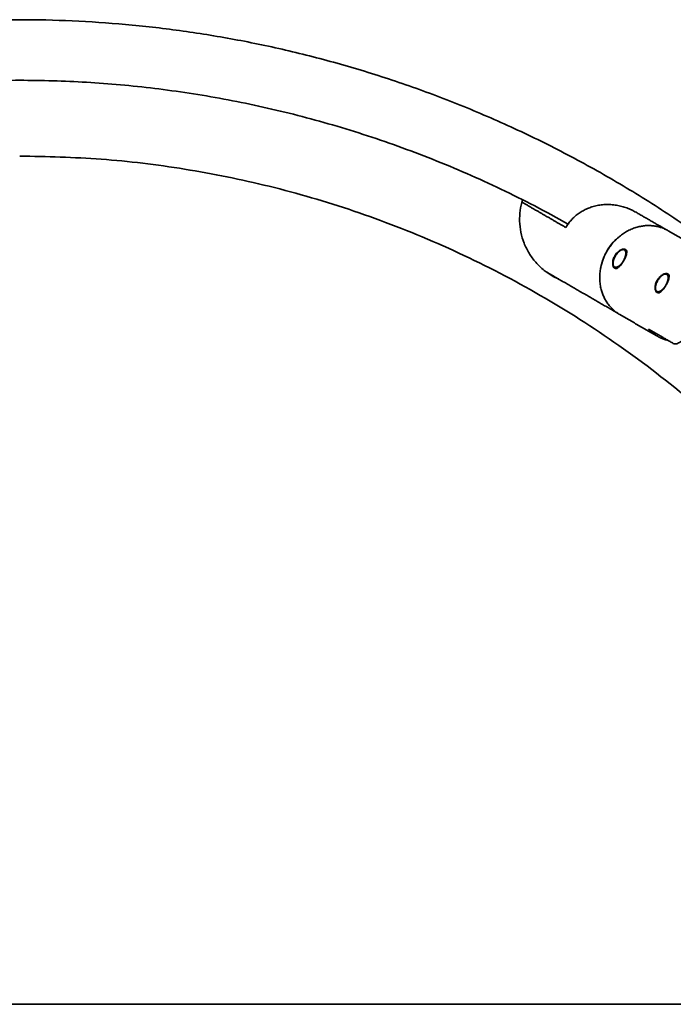
# Model space of a CAD drawing. Units: millimetres. Extents: x -3679 to 3679, y -5381 to 5381.
# Drawn here: x 0 to 257, y 76 to 464 of the extents above; entities that cross this region are included whole.
import ezdxf

# ---------------------------------------------------------------- set-up
doc = ezdxf.new("R2010")
doc.units = ezdxf.units.MM
doc.layers.add('SuperStructure', color=7, linetype='Continuous', lineweight=35, true_color=0x000000)

msp = doc.modelspace()

# ---------------------------------------------------------------- linework, layer by layer
at = {"layer": 'SuperStructure'}
for points, weights, knots in [([(457.34, 76.2), (432.92, 222.77), (327.85, 327.85), (192.05, 463.64), (0, 463.64), (-192.05, 463.64), (-327.85, 327.85), (-432.92, 222.77), (-457.34, 76.2)], [0.941226422101, 0.853553390593, 0.853553390593, 0.853553390593, 1, 0.853553390593, 0.853553390593, 0.853553390593, 0.941226422101], [3.42152, 3.42152, 3.42152, 15.121868, 15.121868, 30.243736, 30.243736, 45.365605, 45.365605, 57.065953, 57.065953, 57.065953]), ([(236.76, 373.03), (238.1, 373.61), (238.4, 372.28), (238.69, 370.95), (237.65, 369.01)], [1, 0.869380792335, 1, 0.869380792335, 1], [0.2175832, 0.2175832, 0.2175832, 0.375283, 0.375283, 0.5329828, 0.5329828, 0.5329828]), ([(253.43, 363.41), (254.7, 363.95), (255.04, 362.75), (255.38, 361.56), (254.47, 359.69)], [1, 0.880119343605, 1, 0.880119343605, 1], [0.2311095, 0.2311095, 0.2311095, 0.3820461, 0.3820461, 0.5329828, 0.5329828, 0.5329828]), ([(1135.12, 76.2), (861.7, 76.2), (0, 76.2), (-861.7, 76.2), (-1135.12, 76.2)], [1, 0.811573981965, 1, 0.811573981965, 1], [0, 0, 0, 58.807778, 58.807778, 117.615557, 117.615557, 117.615557])]:
    msp.add_rational_spline(points, weights, degree=2, knots=knots, dxfattribs=at)
for points, weights in [([(0, 439.8), (-115.29, 439.8), (-215.75, 383.24)], [1, 0.902053314313, 0.869615507772]), ([(215.75, 383.24), (115.29, 439.8), (0, 439.8)], [0.869615458283, 0.902053239595, 1]), ([(0, 410), (339.72, 410), (402.86, 76.2)], [1, 0.744485371471, 0.934783218097]), ([(242.5, 387.86), (224.37, 398.33), (214.87, 381.87)], [1, 0.707106781187, 1]), ([(255.14, 380.62), (240.57, 389.03), (231.05, 372.54)], [1, 0.707106781193, 1]), ([(231.05, 372.54), (221.52, 356.04), (236.09, 347.63)], [1, 0.70710678118, 1]), ([(233.73, 369.18), (234.71, 372.15), (236.76, 373.03)], [1, 0.756330193218, 1]), ([(237.42, 373.28), (237.49, 373.32), (237.56, 373.36)], [0.982654950502, 0.984653379797, 0.987144732593]), ([(233.47, 367.35), (233.38, 368.13), (233.73, 369.18)], [1, 0.956199023272, 1]), ([(237.65, 369.01), (236.4, 366.7), (234.87, 366.28)], [1, 0.827080574275, 1]), ([(228.66, 366.36), (228.66, 366.35), (228.65, 366.35)], [0.895022424319, 0.89494488195, 0.894867484578]), ([(234.87, 366.28), (233.64, 365.95), (233.47, 367.35)], [1, 0.877191810315, 1]), ([(250.31, 359.25), (251.19, 362.45), (253.43, 363.41)], [1, 0.726595479581, 1]), ([(254.09, 363.66), (254.16, 363.7), (254.23, 363.73)], [0.979826240471, 0.982221346447, 0.985067487283]), ([(250.14, 357.72), (250.07, 358.38), (250.31, 359.25)], [1, 0.968231890301, 1]), ([(251.75, 356.72), (250.33, 356.17), (250.14, 357.72)], [1, 0.855051697773, 1]), ([(254.47, 359.69), (253.34, 357.34), (251.75, 356.72)], [1, 0.827080574275, 1]), ([(250.89, 339.09), (248.91, 340.23), (247.35, 341.93)], [1, 0.99090585316, 1]), ([(255.12, 337.44), (252.87, 337.94), (250.89, 339.09)], [1, 0.99090585316, 1])]:
    msp.add_rational_spline(points, weights, degree=2, dxfattribs=at)
for points, knots in [([(211.98, 361.61), (211.14, 361.98), (210.31, 362.4), (209.51, 362.86), (208.41, 363.49), (207.38, 364.2), (206.39, 364.98), (205.17, 365.95), (204.06, 367), (203.04, 368.17), (202.06, 369.29), (201.2, 370.46), (200.43, 371.73), (199.65, 373.01), (198.99, 374.33), (198.45, 375.73), (197.36, 378.5), (196.77, 381.43), (196.7, 384.41), (196.62, 387.21), (197.01, 390.01), (197.85, 392.69)], [1.258029, 1.258029, 1.258029, 1.258029, 1.367679, 1.367679, 1.367679, 1.516322, 1.516322, 1.516322, 1.698957, 1.698957, 1.698957, 1.873258, 1.873258, 1.873258, 2.049199, 2.049199, 2.049199, 2.401385, 2.401385, 2.401385, 2.733435, 2.733435, 2.733435, 2.733435]), ([(235.93, 378.32), (235.76, 378.18), (233.82, 376.57), (230.67, 372.75), (228.94, 368.12), (228.52, 365.64), (228.48, 365.42)], [79.511819, 79.511819, 79.511819, 79.511819, 80.204944, 87.178645, 94.152347, 94.845116, 94.845116, 94.845116, 94.845116]), ([(234.15, 370.75), (234.42, 371.21), (234.76, 371.67), (235.53, 372.43), (235.95, 372.74), (236.73, 373.16), (237.13, 373.3), (237.5, 373.35), (237.52, 373.35), (237.53, 373.35)], [0, 0, 0, 0, 0.0663264, 0.0663264, 0.1326528, 0.1326528, 0.198985, 0.198985, 0.2016959, 0.2016959, 0.2016959, 0.2016959]), ([(238.54, 373.08), (238.34, 373.25), (238.08, 373.33), (237.57, 373.32), (237.31, 373.27), (237.02, 373.14)], [0.2779222, 0.2779222, 0.2779222, 0.2779222, 0.340302, 0.340302, 0.3857132, 0.3857132, 0.3857132, 0.3857132]), ([(237.53, 373.35), (237.87, 373.39), (238.16, 373.34), (238.59, 373.09), (238.74, 372.88), (238.88, 372.29), (238.86, 371.93), (238.7, 371.15), (238.55, 370.69), (238.13, 369.72), (237.87, 369.22), (237.6, 368.75)], [0.2016959, 0.2016959, 0.2016959, 0.2016959, 0.2653171, 0.2653171, 0.3316493, 0.3316493, 0.3979815, 0.3979815, 0.4643079, 0.4643079, 0.5306343, 0.5306343, 0.5306343, 0.5306343]), ([(234.12, 365.86), (233.9, 365.98), (233.7, 366.22), (233.42, 366.88), (233.35, 367.31), (233.32, 368.19), (233.38, 368.71), (233.66, 369.75), (233.88, 370.28), (234.15, 370.75)], [0, 0, 0, 0, 0.0663322, 0.0663322, 0.1326644, 0.1326644, 0.1989908, 0.1989908, 0.2653171, 0.2653171, 0.2653171, 0.2653171]), ([(237.6, 368.75), (237.34, 368.29), (237.03, 367.81), (236.4, 366.96), (236.07, 366.6), (235.48, 366.07), (235.17, 365.87), (234.6, 365.7), (234.34, 365.73), (234.12, 365.86)], [0, 0, 0, 0, 0.0663264, 0.0663264, 0.1326528, 0.1326528, 0.198985, 0.198985, 0.2653171, 0.2653171, 0.2653171, 0.2653171]), ([(250.79, 356.23), (250.57, 356.36), (250.37, 356.6), (250.09, 357.26), (250.01, 357.68), (249.99, 358.56), (250.05, 359.08), (250.33, 360.13), (250.55, 360.66), (250.82, 361.12)], [0, 0, 0, 0, 0.0663322, 0.0663322, 0.1326644, 0.1326644, 0.1989908, 0.1989908, 0.2653171, 0.2653171, 0.2653171, 0.2653171]), ([(250.82, 361.12), (251.09, 361.59), (251.43, 362.04), (252.2, 362.81), (252.62, 363.12), (253.4, 363.54), (253.8, 363.68), (254.51, 363.77), (254.82, 363.72), (255.04, 363.59)], [0, 0, 0, 0, 0.0663264, 0.0663264, 0.1326528, 0.1326528, 0.198985, 0.198985, 0.2653171, 0.2653171, 0.2653171, 0.2653171]), ([(255.09, 363.56), (254.85, 363.69), (254.57, 363.74), (254.09, 363.66), (253.91, 363.61), (253.7, 363.52)], [0.27676685, 0.27676685, 0.27676685, 0.27676685, 0.340302, 0.340302, 0.37322344, 0.37322344, 0.37322344, 0.37322344]), ([(255.04, 363.59), (255.26, 363.47), (255.41, 363.25), (255.55, 362.67), (255.53, 362.3), (255.37, 361.53), (255.22, 361.07), (254.8, 360.1), (254.54, 359.59), (254.27, 359.13)], [0.2653171, 0.2653171, 0.2653171, 0.2653171, 0.3316493, 0.3316493, 0.3979815, 0.3979815, 0.4643079, 0.4643079, 0.5306343, 0.5306343, 0.5306343, 0.5306343]), ([(254.27, 359.13), (254.01, 358.66), (253.7, 358.18), (253.06, 357.34), (252.74, 356.98), (252.15, 356.45), (251.84, 356.25), (251.27, 356.08), (251.01, 356.11), (250.79, 356.23)], [0, 0, 0, 0, 0.0663264, 0.0663264, 0.1326528, 0.1326528, 0.198985, 0.198985, 0.2653171, 0.2653171, 0.2653171, 0.2653171]), ([(257.16, 336.26), (257.33, 336.16), (257.53, 336.1), (257.98, 336.06), (258.23, 336.08), (258.98, 336.28), (259.49, 336.54), (260.56, 337.34), (261.1, 337.85), (262.16, 339.1), (262.66, 339.82), (263.1, 340.59)], [-0.4069302, -0.4069302, -0.4069302, -0.4069302, -0.3557022, -0.3557022, -0.3009831, -0.3009831, -0.2035855, -0.2035855, -0.1045395, -0.1045395, 0, 0, 0, 0])]:
    msp.add_open_spline(points, degree=3, knots=knots, dxfattribs=at)
for points, degree in [([(197.6, 391.85), (206.24, 386.86), (214.87, 381.87)], 2), ([(197.85, 392.69), (197.87, 392.72), (197.89, 392.76)], 2), ([(242.51, 387.86), (248.48, 384.41), (254.45, 380.96)], 2), ([(255.14, 380.62), (262.54, 376.35), (269.94, 372.08)], 2), ([(231.01, 372.56), (231.03, 372.55), (231.05, 372.54)], 2), ([(236.76, 373.03), (236.84, 373.07), (236.93, 373.11), (237.02, 373.14)], 3), ([(237.01, 373.14), (236.97, 373.12), (236.92, 373.1), (236.88, 373.08)], 3), ([(237.35, 373.26), (237.42, 373.29), (237.48, 373.33), (237.53, 373.36)], 3), ([(234.15, 370.75), (234.26, 370.68), (234.38, 370.61)], 2), ([(235.45, 348.05), (221.32, 356.22), (207.18, 364.38)], 2), ([(233.57, 366.54), (233.54, 366.81), (233.51, 367.08), (233.47, 367.35)], 3), ([(250.82, 361.12), (250.93, 361.06), (251.05, 360.99)], 2), ([(253.43, 363.41), (253.52, 363.45), (253.61, 363.49), (253.7, 363.52)], 3), ([(253.69, 363.52), (253.65, 363.5), (253.6, 363.48), (253.56, 363.46)], 3), ([(254.05, 363.65), (254.11, 363.68), (254.16, 363.71), (254.21, 363.73)], 3), ([(250.24, 356.91), (250.21, 357.18), (250.18, 357.45), (250.14, 357.72)], 3), ([(250.89, 339.09), (243.49, 343.36), (236.09, 347.63)], 2), ([(247.35, 341.93), (252.25, 339.09), (257.16, 336.26)], 2)]:
    msp.add_open_spline(points, degree=degree, dxfattribs=at)

doc.saveas('drawing.dxf')
